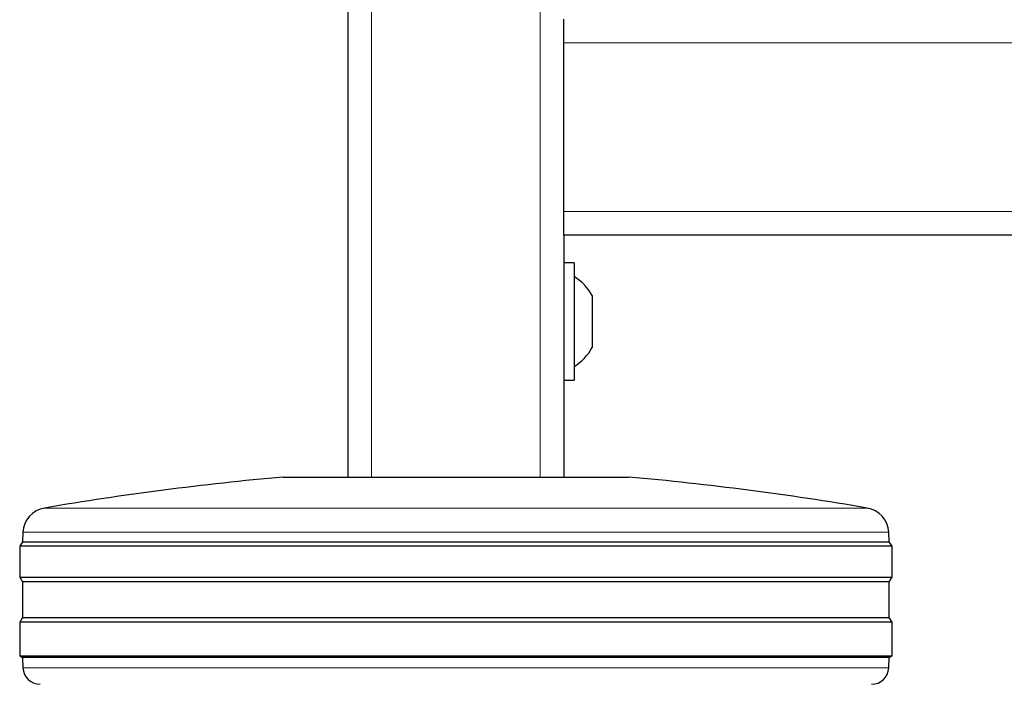
# Model space of a CAD drawing. Units: millimetres. Extents: x 0 to 210, y 0 to 297.
# Drawn here: x 154 to 160, y 204 to 208 of the extents above; entities that cross this region are included whole.
import ezdxf

# ---------------------------------------------------------------- set-up
doc = ezdxf.new("R2010")
doc.units = ezdxf.units.MM

msp = doc.modelspace()

# ---------------------------------------------------------------- linework, layer by layer
at = {"color": 7, "linetype": 'Continuous', "lineweight": 25}
for p, q in [((156.05806, 232.99571), (156.05806, 205.39571)), ((157.30806, 207.90821), (157.30806, 208.04571)), ((157.30806, 206.93321), (157.30806, 207.90821)), ((157.30806, 206.79571), (157.30806, 206.93321)), ((157.30806, 206.79571), (157.30806, 205.39571)), ((173.80806, 206.79571), (157.30806, 206.79571)), ((157.36806, 206.63571), (157.30806, 206.63571)), ((157.36806, 206.63571), (157.36806, 205.95571)), ((157.47306, 206.44571), (157.47306, 206.14571)), ((157.30806, 205.95571), (157.36806, 205.95571)), ((155.68306, 205.39571), (157.68306, 205.39571)), ((154.1768, 205.07623), (154.17391, 205.02107)), ((159.19221, 205.02107), (159.18932, 205.07623)), ((154.17391, 205.02107), (154.15806, 204.99571)), ((154.15806, 204.99571), (154.15806, 204.81571)), ((156.68306, 204.99571), (154.15806, 204.99571)), ((154.17391, 205.02107), (156.68306, 205.02107)), ((156.68306, 205.02107), (159.19221, 205.02107)), ((159.20806, 204.99571), (156.68306, 204.99571)), ((159.20806, 204.99571), (159.19221, 205.02107)), ((159.20806, 204.81571), (159.20806, 204.99571)), ((154.15806, 204.81571), (154.17468, 204.78913)), ((154.15806, 204.81571), (159.20806, 204.81571)), ((159.19145, 204.78913), (159.20806, 204.81571)), ((154.17468, 204.78913), (154.17468, 204.58229)), ((159.19145, 204.78913), (154.17468, 204.78913)), ((159.19145, 204.58229), (159.19145, 204.78913)), ((154.17468, 204.58229), (154.15806, 204.55571)), ((154.17468, 204.58229), (156.68306, 204.58229)), ((156.68306, 204.58229), (159.19145, 204.58229)), ((159.20806, 204.55571), (159.19145, 204.58229)), ((154.15806, 204.55571), (154.15806, 204.36071)), ((156.68306, 204.55571), (154.15806, 204.55571)), ((159.20806, 204.55571), (156.68306, 204.55571)), ((159.20806, 204.36071), (159.20806, 204.55571)), ((154.15806, 204.36071), (154.17388, 204.35082)), ((154.15806, 204.36071), (159.20806, 204.36071)), ((154.17388, 204.35082), (154.17705, 204.29048)), ((159.19224, 204.35082), (154.17388, 204.35082)), ((159.18908, 204.29048), (159.19224, 204.35082)), ((159.19224, 204.35082), (159.20806, 204.36071))]:
    msp.add_line(p, q, dxfattribs=at)
at = {"color": 8, "linetype": 'Continuous', "lineweight": 18}
for p, q in [((156.19556, 232.99571), (156.19556, 205.39571)), ((157.17056, 232.99571), (157.17056, 205.39571)), ((173.80806, 207.90821), (157.30806, 207.90821)), ((173.80806, 206.93321), (157.30806, 206.93321)), ((154.30145, 205.21625), (156.68306, 205.21625)), ((156.68306, 205.21625), (159.06467, 205.21625)), ((159.18932, 205.07623), (154.1768, 205.07623)), ((154.17705, 204.29048), (156.68306, 204.29048)), ((156.68306, 204.29048), (159.18908, 204.29048))]:
    msp.add_line(p, q, dxfattribs=at)
at = {"color": 7, "linetype": 'Continuous', "lineweight": 25}
for centre, radius, start, end in [((157.20463, 206.29571), 0.3075, 29.1964, 57.89387), ((157.20463, 206.29571), 0.3075, 302.10613, 330.8036), ((157.27684, 187.71741), 17.75, 95.15153, 99.649896), ((156.08929, 187.71741), 17.75, 80.350104, 84.84847), ((154.32659, 205.06838), 0.15, 99.6499, 177), ((159.03953, 205.06838), 0.15, 3, 80.3501), ((154.27691, 204.29571), 0.1, 183, 270), ((159.08921, 204.29571), 0.1, 270, 357)]:
    msp.add_arc(centre, radius, start, end, dxfattribs=at)

doc.saveas('drawing.dxf')
